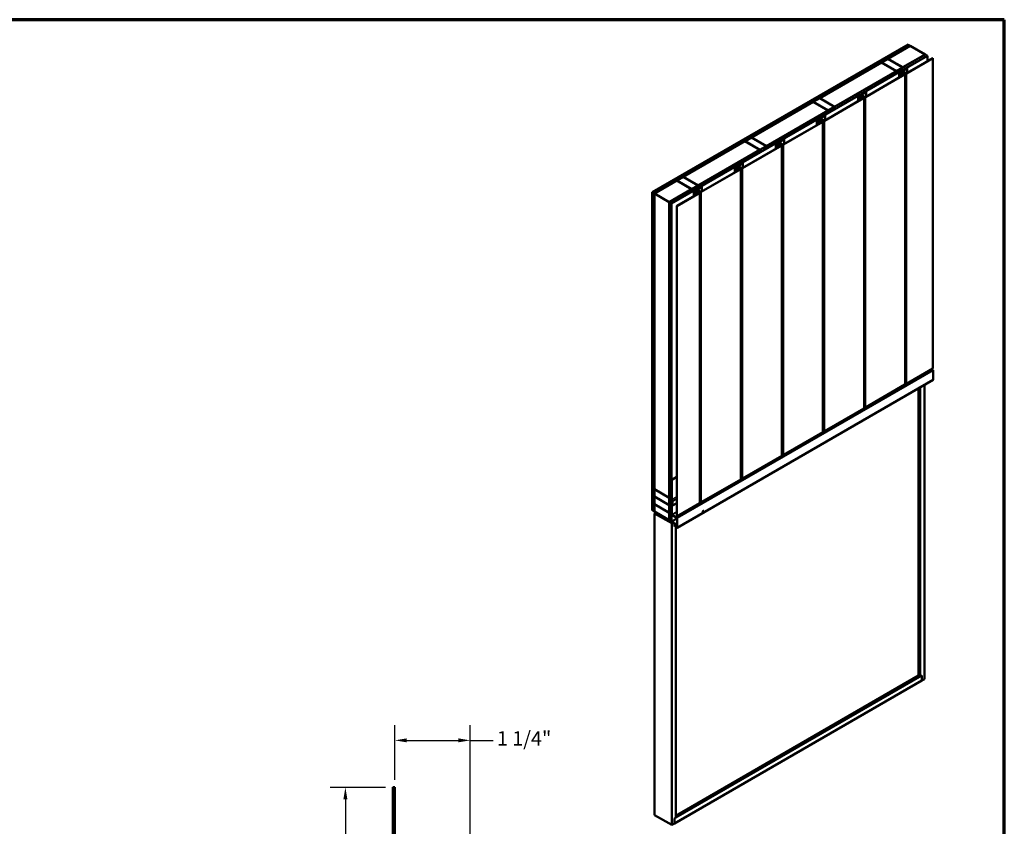
# Model space of a CAD drawing. Units: inches. Extents: x 0.6 to 33.6, y 0.6 to 21.4.
# Drawn here: x 17.1 to 33.4, y 8 to 21.4 of the extents above; entities that cross this region are included whole.
import ezdxf

# ---------------------------------------------------------------- set-up
doc = ezdxf.new("R2010")
doc.units = ezdxf.units.IN
doc.header["$LTSCALE"] = 2
doc.header["$MEASUREMENT"] = 0
for name, color, linetype, lineweight in [('Border (ANSI)', 7, 'Continuous', 70), ('Dimension (ANSI)', 7, 'Continuous', 25), ('Visible (ANSI)', 7, 'Continuous', 50), ('Visible Narrow (ANSI)', 7, 'Continuous', 35)]:
    doc.layers.add(name, color=color, linetype=linetype, lineweight=lineweight)
doc.styles.add('Note Text (ANSI)', font='tahoma.ttf')
doc.dimstyles.new('Architectural (ANSI)', dxfattribs={"dimscale": 2, "dimtxt": 0.12, "dimasz": 0.098425, "dimexe": 0.125, "dimexo": 0.0625, "dimgap": 0.031496, "dimtad": 0, "dimtih": 1, "dimtoh": 1, "dimdec": 4, "dimrnd": 1e-08, "dimzin": 3, "dimdsep": 46, "dimlunit": 4, "dimtxsty": 'Note Text (ANSI)', "dimcen": 0.09, "dimdle": 0.393701, "dimclrd": 256, "dimclre": 256, "dimclrt": 256, "dimadec": 0, "dimazin": 3, "dimtfac": 1, "dimtofl": 0, "dimtmove": 0, "dimatfit": 3, "dimfxl": 1, "dimfrac": 2, "dimtolj": 1, "dimtzin": 12, "dimlwd": -1, "dimlwe": -1, "dimarcsym": 0})

# ---------------------------------------------------------------- blocks, each defined once
blk = doc.blocks.new('Borders ATAS A Border')
at = {"layer": 'Border (ANSI)'}
for p, q in [((16.7, 10.7), (0.3, 10.7)), ((16.7, 0.3), (16.7, 10.7))]:
    blk.add_line(p, q, dxfattribs=at)
blk = doc.blocks.new('*D10')
at = {"layer": 'Defpoints', "color": 0, "transparency": 16777216}
for p in [(22.479, 8.675), (23.266, 8.675), (23.328, 5.642)]:
    blk.add_point(p, dxfattribs=at)
at = {"layer": 'Dimension (ANSI)', "transparency": 16777216}
for p, q in [((23.141, 8.675), (22.229, 8.675)), ((22.479, 8.479), (22.479, 7.347)), ((22.479, 5.839), (22.479, 6.971)), ((23.203, 5.642), (22.229, 5.642))]:
    blk.add_line(p, q, dxfattribs=at)
for points in [[(22.446, 8.479), (22.511, 8.479), (22.479, 8.675)], [(22.446, 5.839), (22.511, 5.839), (22.479, 5.642)]]:
    blk.add_solid(points, dxfattribs=at)
at = {"layer": 'Dimension (ANSI)', "transparency": 16777216, "insert": (22.339, 7.284), "char_height": 0.24, "attachment_point": 1, "style": 'Note Text (ANSI)'}
blk.add_mtext('\\A1;3"', dxfattribs=at)
blk = doc.blocks.new('*D11')
at = {"layer": 'Defpoints', "color": 0, "transparency": 16777216}
for p in [(23.298, 9.454), (23.298, 8.675), (24.548, 5.57)]:
    blk.add_point(p, dxfattribs=at)
at = {"layer": 'Dimension (ANSI)', "transparency": 16777216}
for p, q in [((23.298, 8.8), (23.298, 9.704)), ((24.548, 5.695), (24.548, 9.704)), ((23.495, 9.454), (24.351, 9.454)), ((24.548, 9.454), (24.927, 9.454))]:
    blk.add_line(p, q, dxfattribs=at)
for points in [[(23.495, 9.487), (23.495, 9.421), (23.298, 9.454)], [(24.351, 9.487), (24.351, 9.421), (24.548, 9.454)]]:
    blk.add_solid(points, dxfattribs=at)
at = {"layer": 'Dimension (ANSI)', "transparency": 16777216, "insert": (24.99, 9.606), "char_height": 0.24, "attachment_point": 1, "style": 'Note Text (ANSI)'}
blk.add_mtext('\\A1;1 1/4"', dxfattribs=at)

msp = doc.modelspace()

# ---------------------------------------------------------------- linework, layer by layer
at = {"layer": 'Visible (ANSI)'}
for p, q in [((27.56367, 18.53854), (31.80631, 20.98803)), ((31.84166, 20.96762), (27.59902, 18.51813)), ((31.47184, 20.75329), (31.84237, 20.96721)), ((31.80631, 20.98803), (31.84166, 20.96762)), ((31.84166, 20.9668), (31.84166, 20.96762)), ((32.08986, 20.82433), (31.84237, 20.96721)), ((27.84792, 18.37443), (32.09056, 20.82392)), ((32.12592, 20.80351), (27.88328, 18.35402)), ((32.12663, 20.8031), (27.88398, 18.35361)), ((32.12889, 20.80179), (27.88625, 18.3523)), ((31.36507, 20.69165), (31.47114, 20.75288)), ((31.47114, 20.75288), (31.71862, 20.61)), ((31.47184, 20.75247), (31.47184, 20.75329)), ((31.71933, 20.6104), (31.47184, 20.75329)), ((32.08986, 20.82433), (31.71933, 20.6104)), ((32.21268, 20.76175), (31.77818, 20.51089)), ((31.78044, 20.50958), (32.21494, 20.76044)), ((32.08986, 20.82351), (32.08986, 20.82433)), ((32.09056, 20.82392), (32.12592, 20.80351)), ((32.12592, 20.80269), (32.12592, 20.80351)), ((32.12889, 20.80179), (32.12663, 20.8031)), ((32.12889, 20.71337), (32.12889, 20.80179)), ((32.21494, 20.76044), (32.21268, 20.76175)), ((32.21494, 15.61651), (32.21494, 20.76044)), ((30.34047, 20.10009), (31.36436, 20.69124)), ((31.36436, 20.69124), (31.61185, 20.54835)), ((31.61256, 20.54876), (31.36507, 20.69165)), ((31.36507, 20.69083), (31.36507, 20.69165)), ((31.71862, 20.61), (31.61256, 20.54876)), ((31.78896, 20.59476), (31.65946, 20.51999)), ((31.66172, 20.51869), (31.79123, 20.59346)), ((31.71862, 20.60918), (31.71862, 20.61)), ((31.71933, 20.60959), (31.71933, 20.6104)), ((31.78896, 20.59476), (31.79123, 20.59346)), ((31.79123, 20.59346), (31.79123, 20.51842)), ((31.61185, 20.54835), (30.58796, 19.95721)), ((31.75145, 20.49546), (31.09759, 20.11795)), ((31.09985, 20.11664), (31.75371, 20.49415)), ((31.61185, 20.54753), (31.61185, 20.54835)), ((31.61256, 20.54794), (31.61256, 20.54876)), ((31.656, 20.44035), (31.656, 20.51518)), ((31.71341, 20.54045), (31.67148, 20.51624)), ((31.67148, 20.51624), (31.67374, 20.51493)), ((31.67148, 20.51069), (31.67148, 20.51624)), ((31.67374, 20.51493), (31.71567, 20.53914)), ((31.67374, 20.51159), (31.67374, 20.51493)), ((31.69863, 20.52595), (31.67388, 20.51167)), ((31.67615, 20.51036), (31.70089, 20.52465)), ((31.70542, 20.52465), (31.75145, 20.49807)), ((31.75371, 20.49938), (31.70768, 20.52595)), ((31.7202, 20.53914), (31.77139, 20.50958)), ((31.77366, 20.51089), (31.72246, 20.54045)), ((31.75559, 20.49676), (31.75559, 15.35284)), ((30.2337, 20.03845), (30.33977, 20.09969)), ((30.33977, 20.09969), (30.58725, 19.9568)), ((30.58796, 19.95721), (30.34047, 20.10009)), ((30.34047, 20.09928), (30.34047, 20.10009)), ((31.07086, 20.10252), (30.417, 19.72501)), ((30.41926, 19.72371), (31.07312, 20.10121)), ((30.97541, 20.04741), (30.97541, 20.12224)), ((31.10837, 20.20183), (30.97887, 20.12705)), ((30.98113, 20.12575), (31.11064, 20.20052)), ((31.03282, 20.14751), (30.99089, 20.1233)), ((30.99089, 20.1233), (30.99315, 20.12199)), ((30.99089, 20.11775), (30.99089, 20.1233)), ((30.99315, 20.12199), (31.03508, 20.1462)), ((30.99315, 20.11865), (30.99315, 20.12199)), ((31.01804, 20.13301), (30.99329, 20.11873)), ((30.99555, 20.11742), (31.0203, 20.13171)), ((31.02483, 20.13171), (31.07086, 20.10513)), ((31.07312, 20.10644), (31.02709, 20.13301)), ((31.03961, 20.1462), (31.0908, 20.11664)), ((31.09306, 20.11795), (31.04187, 20.14751)), ((31.075, 20.10383), (31.075, 14.9599)), ((31.10837, 20.20183), (31.11064, 20.20052)), ((31.11064, 20.20052), (31.11064, 20.12548)), ((29.2091, 19.4469), (30.23299, 20.03804)), ((30.23299, 20.03804), (30.48048, 19.89515)), ((30.48119, 19.89556), (30.2337, 20.03845)), ((30.2337, 20.03763), (30.2337, 20.03845)), ((30.58725, 19.9568), (30.48119, 19.89556)), ((30.58725, 19.95598), (30.58725, 19.9568)), ((30.58796, 19.95639), (30.58796, 19.95721)), ((30.48048, 19.89515), (29.45659, 19.30401)), ((30.42778, 19.80889), (30.29828, 19.73412)), ((30.30054, 19.73281), (30.43005, 19.80758)), ((30.35223, 19.75457), (30.3103, 19.73036)), ((30.31256, 19.72905), (30.35449, 19.75326)), ((30.35902, 19.75326), (30.41021, 19.72371)), ((30.41247, 19.72501), (30.36128, 19.75457)), ((30.42778, 19.80889), (30.43005, 19.80758)), ((30.43005, 19.80758), (30.43005, 19.73254)), ((30.48048, 19.89434), (30.48048, 19.89515)), ((30.48119, 19.89474), (30.48119, 19.89556)), ((30.39027, 19.70958), (29.73641, 19.33207)), ((29.73867, 19.33077), (30.39253, 19.70827)), ((30.29482, 19.65447), (30.29482, 19.7293)), ((30.3103, 19.73036), (30.31256, 19.72905)), ((30.3103, 19.72481), (30.3103, 19.73036)), ((30.31256, 19.72571), (30.31256, 19.72905)), ((30.33745, 19.74008), (30.3127, 19.72579)), ((30.31496, 19.72448), (30.33971, 19.73877)), ((30.34424, 19.73877), (30.39027, 19.71219)), ((30.39253, 19.7135), (30.3465, 19.74008)), ((30.39441, 19.71089), (30.39441, 14.56696)), ((29.10233, 19.38525), (29.2084, 19.44649)), ((29.2084, 19.44649), (29.45588, 19.3036)), ((29.45659, 19.30401), (29.2091, 19.4469)), ((29.2091, 19.44608), (29.2091, 19.4469)), ((28.07773, 18.7937), (29.10162, 19.38484)), ((29.70968, 19.31664), (29.05582, 18.93913)), ((29.05808, 18.93783), (29.71194, 19.31533)), ((29.10162, 19.38484), (29.34911, 19.24196)), ((29.34982, 19.24236), (29.10233, 19.38525)), ((29.10233, 19.38443), (29.10233, 19.38525)), ((29.45588, 19.3036), (29.34982, 19.24236)), ((29.45588, 19.30278), (29.45588, 19.3036)), ((29.45659, 19.30319), (29.45659, 19.30401)), ((29.61423, 19.26153), (29.61423, 19.33636)), ((29.74719, 19.41595), (29.61769, 19.34118)), ((29.61995, 19.33987), (29.74946, 19.41464)), ((29.67164, 19.36163), (29.62971, 19.33742)), ((29.62971, 19.33742), (29.63197, 19.33611)), ((29.62971, 19.33187), (29.62971, 19.33742)), ((29.63197, 19.33611), (29.6739, 19.36032)), ((29.63197, 19.33277), (29.63197, 19.33611)), ((29.65686, 19.34714), (29.63211, 19.33285)), ((29.63437, 19.33154), (29.65912, 19.34583)), ((29.66365, 19.34583), (29.70968, 19.31925)), ((29.71194, 19.32056), (29.66591, 19.34714)), ((29.67843, 19.36032), (29.72962, 19.33077)), ((29.73188, 19.33207), (29.68069, 19.36163)), ((29.71382, 19.31795), (29.71382, 14.17402)), ((29.74719, 19.41595), (29.74946, 19.41464)), ((29.74946, 19.41464), (29.74946, 19.3396)), ((29.34911, 19.24196), (28.32522, 18.65081)), ((29.34911, 19.24114), (29.34911, 19.24196)), ((29.34982, 19.24155), (29.34982, 19.24236)), ((28.93364, 18.86859), (28.93364, 18.94342)), ((29.0666, 19.02301), (28.9371, 18.94824)), ((28.93936, 18.94693), (29.06887, 19.0217)), ((28.99105, 18.96869), (28.94912, 18.94448)), ((28.94912, 18.94448), (28.95138, 18.94318)), ((28.94912, 18.93893), (28.94912, 18.94448)), ((28.95138, 18.94318), (28.99331, 18.96738)), ((28.95138, 18.93983), (28.95138, 18.94318)), ((28.97627, 18.9542), (28.95152, 18.93991)), ((28.95378, 18.9386), (28.97853, 18.95289)), ((28.98306, 18.95289), (29.02909, 18.92631)), ((29.03135, 18.92762), (28.98532, 18.9542)), ((28.99784, 18.96738), (29.04903, 18.93783)), ((29.05129, 18.93913), (29.0001, 18.96869)), ((29.0666, 19.02301), (29.06887, 19.0217)), ((29.06887, 19.0217), (29.06887, 18.94667)), ((27.97096, 18.73205), (28.07702, 18.79329)), ((28.07702, 18.79329), (28.32451, 18.6504)), ((28.32522, 18.65081), (28.07773, 18.7937)), ((28.07773, 18.79288), (28.07773, 18.7937)), ((29.02909, 18.9237), (28.37523, 18.54619)), ((28.37749, 18.54489), (29.03135, 18.9224)), ((29.03323, 18.92501), (29.03323, 13.78108)), ((27.59973, 18.51772), (27.97025, 18.73165)), ((27.97025, 18.73165), (28.21774, 18.58876)), ((28.21845, 18.58917), (27.97096, 18.73205)), ((27.97096, 18.73124), (27.97096, 18.73205)), ((28.32451, 18.6504), (28.21845, 18.58917)), ((28.38601, 18.63007), (28.25651, 18.5553)), ((28.25877, 18.55399), (28.38828, 18.62876)), ((28.32451, 18.64959), (28.32451, 18.6504)), ((28.32522, 18.65), (28.32522, 18.65081)), ((28.38601, 18.63007), (28.38828, 18.62876)), ((28.38828, 18.62876), (28.38828, 18.55373)), ((27.59902, 18.51813), (27.56367, 18.53854)), ((27.56367, 13.26888), (27.56367, 18.53854)), ((27.59902, 13.24846), (27.59902, 18.51813)), ((27.59973, 18.51772), (27.84721, 18.37484)), ((27.59973, 13.61874), (27.59973, 18.51772)), ((28.21774, 18.58876), (27.84721, 18.37484)), ((28.3485, 18.53076), (27.97004, 18.31226)), ((27.9723, 18.31095), (28.35076, 18.52946)), ((28.21774, 18.58794), (28.21774, 18.58876)), ((28.21845, 18.58835), (28.21845, 18.58917)), ((28.25305, 18.47565), (28.25305, 18.55048)), ((28.31046, 18.57575), (28.26853, 18.55154)), ((28.26853, 18.55154), (28.27079, 18.55024)), ((28.26853, 18.54599), (28.26853, 18.55154)), ((28.27079, 18.55024), (28.31272, 18.57445)), ((28.27079, 18.54689), (28.27079, 18.55024)), ((28.29568, 18.56126), (28.27093, 18.54697)), ((28.27319, 18.54566), (28.29794, 18.55995)), ((28.30247, 18.55995), (28.3485, 18.53338)), ((28.35076, 18.53468), (28.30473, 18.56126)), ((28.31725, 18.57445), (28.36844, 18.54489)), ((28.3707, 18.54619), (28.31951, 18.57575)), ((28.35264, 18.53207), (28.35264, 13.38814)), ((27.84721, 18.37484), (27.84721, 13.47586)), ((27.84792, 13.10476), (27.84792, 18.37443)), ((27.88328, 18.35402), (27.84792, 18.37443)), ((27.88328, 13.08435), (27.88328, 18.35402)), ((27.88398, 18.35361), (27.88398, 13.08492)), ((27.88625, 18.3523), (27.88398, 18.35361)), ((27.88625, 13.08361), (27.88625, 18.3523)), ((27.97004, 13.16833), (27.97004, 18.31226)), ((27.97004, 18.31226), (27.9723, 18.31095)), ((27.9723, 18.31095), (27.9723, 13.16702)), ((32.21494, 15.61651), (31.78044, 15.36565)), ((32.19513, 15.60508), (32.21588, 15.59226)), ((32.22025, 15.58452), (32.22025, 15.43137)), ((27.9764, 12.97922), (32.21904, 15.42871)), ((31.75371, 15.35022), (31.09985, 14.97272)), ((31.77139, 15.36565), (31.75559, 15.37478)), ((32.07585, 10.47074), (32.07585, 15.34604)), ((31.97863, 10.52688), (31.97863, 15.28991)), ((32.00514, 10.51157), (32.00514, 15.30522)), ((31.07312, 14.95728), (30.41926, 14.57978)), ((31.0908, 14.97272), (31.075, 14.98184)), ((30.39253, 14.56434), (29.73867, 14.18684)), ((30.41021, 14.57978), (30.39441, 14.5889)), ((29.71194, 14.17141), (29.05808, 13.7939)), ((29.72962, 14.18684), (29.71382, 14.19596)), ((27.97004, 13.82116), (27.88695, 13.77319)), ((27.88695, 13.77319), (27.88695, 13.44814)), ((27.88978, 13.77156), (27.88695, 13.77319)), ((27.97004, 13.8179), (27.88978, 13.77156)), ((27.88978, 13.4465), (27.88978, 13.77156)), ((29.03135, 13.77847), (28.37749, 13.40096)), ((29.04903, 13.7939), (29.03323, 13.80302)), ((27.84721, 13.47586), (27.59973, 13.61874)), ((27.59973, 13.61793), (27.60043, 13.61834)), ((27.59973, 13.61793), (27.84721, 13.47504)), ((27.59973, 13.49545), (27.59973, 13.61793)), ((27.84721, 13.35257), (27.59973, 13.49545)), ((27.59973, 13.49382), (27.60114, 13.49464)), ((27.84721, 13.35093), (27.59973, 13.49382)), ((27.59973, 13.49382), (27.59973, 13.37135)), ((27.84721, 13.47586), (27.84792, 13.47627)), ((27.84721, 13.47504), (27.84792, 13.47545)), ((27.84721, 13.47504), (27.84721, 13.35257)), ((27.88879, 13.44198), (27.88695, 13.44092)), ((27.88695, 13.44092), (27.88922, 13.43962)), ((27.88695, 13.44092), (27.88695, 13.1985)), ((27.88798, 13.4438), (27.89875, 13.41982)), ((27.88922, 13.43962), (27.88972, 13.43991)), ((27.88922, 13.19719), (27.88922, 13.43962)), ((27.90106, 13.42036), (27.89029, 13.44434)), ((27.89926, 13.41766), (27.89926, 13.34776)), ((27.90209, 13.34612), (27.90209, 13.41602)), ((27.97004, 13.38536), (27.90209, 13.34612)), ((28.35076, 13.38553), (27.9723, 13.16702)), ((28.36844, 13.40096), (28.35264, 13.41008)), ((27.56367, 13.26888), (27.59902, 13.24846)), ((27.59902, 13.24846), (27.59973, 13.24887)), ((27.59973, 13.37135), (27.84721, 13.22846)), ((27.59973, 13.36971), (27.60114, 13.37053)), ((27.84721, 13.22683), (27.59973, 13.36971)), ((27.59973, 13.36971), (27.59973, 13.24724)), ((27.59973, 13.24724), (27.84721, 13.10435)), ((27.60227, 13.24495), (27.60298, 13.24536)), ((27.88172, 13.08361), (27.60227, 13.24495)), ((27.60227, 13.24234), (27.60227, 13.24495)), ((27.60227, 13.24234), (27.88172, 13.081)), ((27.60411, 13.2158), (27.62617, 13.22854)), ((27.84721, 13.35257), (27.84792, 13.35297)), ((27.84721, 13.35093), (27.84792, 13.35134)), ((27.84721, 13.22846), (27.84721, 13.35093)), ((27.84721, 13.22846), (27.84792, 13.22887)), ((27.84721, 13.22683), (27.84792, 13.22723)), ((27.84721, 13.10435), (27.84721, 13.22683)), ((27.90209, 13.34612), (27.89926, 13.34776)), ((28.40566, 13.23776), (28.40637, 13.23735)), ((28.41816, 13.25941), (28.41887, 13.259)), ((27.60411, 13.2158), (27.60411, 8.21476)), ((27.88695, 13.0525), (27.60411, 13.2158)), ((27.6767, 13.19937), (27.675, 13.19838)), ((27.67624, 13.19121), (27.70734, 13.16019)), ((27.70811, 13.1622), (27.67702, 13.19322)), ((27.97011, 13.02915), (27.6774, 13.19815)), ((27.6774, 13.19553), (27.97011, 13.02654)), ((27.72298, 13.16922), (27.70734, 13.16019)), ((27.70734, 13.16019), (27.70811, 13.1622)), ((27.72163, 13.17), (27.70811, 13.1622)), ((27.84078, 13.09475), (27.84637, 13.09798)), ((27.84721, 13.10435), (27.84792, 13.10476)), ((27.84792, 13.10476), (27.88328, 13.08435)), ((27.86924, 13.08359), (27.87027, 13.08418)), ((27.86924, 13.06573), (27.87128, 13.0669)), ((27.8694, 13.08153), (27.87299, 13.07666)), ((27.87299, 13.06651), (27.8694, 13.06579)), ((27.88416, 13.07534), (27.87002, 13.08351)), ((27.87002, 13.0631), (27.88416, 13.05493)), ((27.8724, 13.06737), (27.8752, 13.06898)), ((27.88328, 13.08435), (27.88398, 13.08475)), ((27.97534, 13.13289), (27.88492, 13.08068)), ((27.88573, 13.05478), (27.90346, 13.06502)), ((27.90605, 13.06353), (27.88695, 13.0525)), ((27.89132, 13.19075), (27.97316, 13.1402)), ((27.97324, 13.14277), (27.8914, 13.19332)), ((27.9723, 13.16702), (27.97004, 13.16833)), ((27.97534, 13.13633), (27.97534, 12.98318)), ((27.97761, 12.98188), (27.97761, 13.13503)), ((27.88695, 13.0525), (27.88695, 8.05146)), ((27.93115, 12.99637), (27.93115, 13.04903)), ((27.9694, 13.01927), (27.93115, 12.99719)), ((27.95766, 13.01168), (27.93115, 12.99637)), ((27.95696, 13.01209), (27.95766, 13.01168)), ((27.95766, 13.01168), (27.95766, 8.17394)), ((27.97214, 13.02391), (27.9694, 13.02233)), ((27.9694, 13.02233), (27.9694, 12.98661)), ((27.97167, 13.02103), (27.9694, 13.02233)), ((27.97237, 13.02144), (27.97167, 13.02103)), ((27.97167, 12.98531), (27.97167, 13.02103)), ((27.97237, 13.02262), (27.97237, 12.98571)), ((27.97464, 12.98441), (27.97237, 12.98571)), ((27.97464, 12.98441), (27.97464, 13.02131)), ((27.97534, 12.98482), (27.97464, 12.98441)), ((27.93115, 8.07779), (32.03166, 10.44523)), ((27.95766, 8.17475), (32.03166, 10.52688)), ((27.95766, 8.20537), (31.97863, 10.52688)), ((31.97863, 10.52688), (32.00514, 10.51157)), ((32.00514, 10.51157), (32.03166, 10.52688)), ((32.03166, 10.44523), (32.03166, 10.52688)), ((32.03166, 10.52688), (32.03166, 10.44523)), ((32.03166, 10.44523), (32.07585, 10.47074)), ((27.60411, 8.21476), (27.88695, 8.05146)), ((27.93115, 8.15863), (27.95766, 8.17394)), ((27.88695, 8.05146), (27.93115, 8.07698)), ((27.93115, 8.07698), (27.93115, 8.15863))]:
    msp.add_line(p, q, dxfattribs=at)
at = {"layer": 'Visible (ANSI)', "color": 1, "true_color": 0xff0000}
for p, q in [((23.26603, 8.67539), (23.29803, 8.67539)), ((23.26603, 8.67539), (23.26603, 5.7063)), ((23.29803, 5.7063), (23.29803, 8.67539))]:
    msp.add_line(p, q, dxfattribs=at)
at = {"layer": 'Visible (ANSI)'}
for centre, major_axis, start_param, end_param in [((31.6678, 20.51518), (-0.0118, 0), 5.49778714, 7.06858347), ((31.6678, 20.51518), (-0.0086, 0), 5.49778714, 7.06858347), ((31.6678, 20.51518), (0.0118, 0), 3.92699082, 5.49778714), ((31.6678, 20.51518), (-0.0086, 0), 0.78539816, 2.35619449), ((31.70316, 20.52334), (-0.0064, 0), 3.92699082, 5.49778714), ((31.70316, 20.52334), (0.0032, 0), 0.78539816, 2.35619449), ((31.71794, 20.53783), (-0.0064, 0), 3.92699082, 5.49778714), ((31.71794, 20.53783), (0.0032, 0), 0.78539816, 2.35619449), ((31.74919, 20.49676), (0.0032, 0), 5.49778714, 7.06858347), ((31.74919, 20.49676), (0.0064, 0), 5.49778714, 7.06858347), ((31.77592, 20.5122), (0.0064, 0), 3.92699082, 5.49778714), ((31.77592, 20.5122), (-0.0032, 0), 0.78539816, 2.35619449), ((30.98721, 20.12224), (-0.0118, 0), 5.49778714, 7.06858347), ((30.98721, 20.12224), (-0.0086, 0), 5.49778714, 7.06858347), ((30.98721, 20.12224), (0.0118, 0), 3.92699082, 5.49778714), ((30.98721, 20.12224), (-0.0086, 0), 0.78539816, 2.35619449), ((31.02257, 20.1304), (-0.0064, 0), 3.92699082, 5.49778714), ((31.02257, 20.1304), (0.0032, 0), 0.78539816, 2.35619449), ((31.03734, 20.14489), (-0.0064, 0), 3.92699082, 5.49778714), ((31.03734, 20.14489), (0.0032, 0), 0.78539816, 2.35619449), ((31.0686, 20.10383), (0.0032, 0), 5.49778714, 7.06858347), ((31.0686, 20.10383), (0.0064, 0), 5.49778714, 7.06858347), ((31.09533, 20.11926), (0.0064, 0), 3.92699082, 5.49778714), ((31.09533, 20.11926), (-0.0032, 0), 0.78539816, 2.35619449), ((30.35675, 19.75196), (-0.0064, 0), 3.92699082, 5.49778714), ((30.35675, 19.75196), (0.0032, 0), 0.78539816, 2.35619449), ((30.30662, 19.7293), (-0.0118, 0), 5.49778714, 7.06858347), ((30.30662, 19.7293), (-0.0086, 0), 5.49778714, 7.06858347), ((30.30662, 19.7293), (0.0118, 0), 3.92699082, 5.49778714), ((30.30662, 19.7293), (-0.0086, 0), 0.78539816, 2.35619449), ((30.34198, 19.73746), (-0.0064, 0), 3.92699082, 5.49778714), ((30.34198, 19.73746), (0.0032, 0), 0.78539816, 2.35619449), ((30.38801, 19.71089), (0.0032, 0), 5.49778714, 7.06858347), ((30.38801, 19.71089), (0.0064, 0), 5.49778714, 7.06858347), ((30.41474, 19.72632), (0.0064, 0), 3.92699082, 5.49778714), ((30.41474, 19.72632), (-0.0032, 0), 0.78539816, 2.35619449), ((29.62603, 19.33636), (-0.0118, 0), 5.49778714, 7.06858347), ((29.62603, 19.33636), (-0.0086, 0), 5.49778714, 7.06858347), ((29.62603, 19.33636), (0.0118, 0), 3.92699082, 5.49778714), ((29.62603, 19.33636), (-0.0086, 0), 0.78539816, 2.35619449), ((29.66139, 19.34452), (-0.0064, 0), 3.92699082, 5.49778714), ((29.66139, 19.34452), (0.0032, 0), 0.78539816, 2.35619449), ((29.67616, 19.35902), (-0.0064, 0), 3.92699082, 5.49778714), ((29.67616, 19.35902), (0.0032, 0), 0.78539816, 2.35619449), ((29.70742, 19.31795), (0.0032, 0), 5.49778714, 7.06858347), ((29.70742, 19.31795), (0.0064, 0), 5.49778714, 7.06858347), ((29.73415, 19.33338), (0.0064, 0), 3.92699082, 5.49778714), ((29.73415, 19.33338), (-0.0032, 0), 0.78539816, 2.35619449), ((28.94544, 18.94342), (-0.0118, 0), 5.49778714, 7.06858347), ((28.94544, 18.94342), (-0.0086, 0), 5.49778714, 7.06858347), ((28.94544, 18.94342), (0.0118, 0), 3.92699082, 5.49778714), ((28.94544, 18.94342), (-0.0086, 0), 0.78539816, 2.35619449), ((28.9808, 18.95159), (-0.0064, 0), 3.92699082, 5.49778714), ((28.9808, 18.95159), (0.0032, 0), 0.78539816, 2.35619449), ((28.99557, 18.96608), (-0.0064, 0), 3.92699082, 5.49778714), ((28.99557, 18.96608), (0.0032, 0), 0.78539816, 2.35619449), ((29.05356, 18.94044), (0.0064, 0), 3.92699082, 5.49778714), ((29.05356, 18.94044), (-0.0032, 0), 0.78539816, 2.35619449), ((29.02683, 18.92501), (0.0032, 0), 5.49778714, 7.06858347), ((29.02683, 18.92501), (0.0064, 0), 5.49778714, 7.06858347), ((28.26485, 18.55048), (-0.0118, 0), 5.49778714, 7.06858347), ((28.26485, 18.55048), (-0.0086, 0), 5.49778714, 7.06858347), ((28.26485, 18.55048), (0.0118, 0), 3.92699082, 5.49778714), ((28.26485, 18.55048), (-0.0086, 0), 0.78539816, 2.35619449), ((28.30021, 18.55865), (-0.0064, 0), 3.92699082, 5.49778714), ((28.30021, 18.55865), (0.0032, 0), 0.78539816, 2.35619449), ((28.31498, 18.57314), (-0.0064, 0), 3.92699082, 5.49778714), ((28.31498, 18.57314), (0.0032, 0), 0.78539816, 2.35619449), ((28.34624, 18.53207), (0.0032, 0), 5.49778714, 7.06858347), ((28.34624, 18.53207), (0.0064, 0), 5.49778714, 7.06858347), ((28.37297, 18.5475), (0.0064, 0), 3.92699082, 5.49778714), ((28.37297, 18.5475), (-0.0032, 0), 0.78539816, 2.35619449), ((32.21572, 15.58713), (0.0032, -0.00554), 0.78539816, 2.32128791), ((31.74919, 15.35284), (0.0064, 0), 5.49778714, 6.28318531), ((31.77592, 15.36827), (-0.0064, 0), 0.78539816, 2.35619449), ((32.21614, 15.43373), (0.0029, -0.00502), 0, 0.78539816), ((31.0686, 14.9599), (0.0064, 0), 5.49778714, 6.28318531), ((31.09533, 14.97533), (-0.0064, 0), 0.78539816, 2.35619449), ((30.38801, 14.56696), (0.0064, 0), 5.49778714, 6.28318531), ((30.41474, 14.58239), (-0.0064, 0), 0.78539816, 2.35619449), ((29.70742, 14.17402), (0.0064, 0), 5.49778714, 6.28318531), ((29.73415, 14.18945), (-0.0064, 0), 0.78539816, 2.35619449), ((29.02683, 13.78108), (0.0064, 0), 5.49778714, 6.28318531), ((29.05356, 13.79651), (-0.0064, 0), 0.78539816, 2.35619449), ((27.89261, 13.44487), (0.004, -0.00693), 3.92699082, 4.53785606), ((27.89261, 13.44487), (-0.002, 0.00346), 0.78539816, 1.3962634), ((27.89643, 13.41929), (0.002, -0.00346), 0.78539816, 1.3962634), ((27.89643, 13.41929), (-0.004, 0.00693), 3.92699082, 4.53785606), ((28.34624, 13.38814), (0.0064, 0), 5.49778714, 6.28318531), ((28.37297, 13.40357), (-0.0064, 0), 0.78539816, 2.35619449), ((28.41191, 13.24859), (0.00625, 0.01083), 0, 3.14159265), ((27.6774, 13.19423), (-0.0024, 0.00416), 5.49778714, 8.29031395), ((27.6774, 13.19423), (-0.0008, 0.00139), 5.49778714, 8.29031395), ((27.87002, 13.08223), (-0.00078, 0.00135), 5.49778714, 8.04513476), ((27.87002, 13.06437), (-0.00078, 0.00135), 6.09203218, 8.6393798), ((27.87002, 13.0733), (0.00375, -0.0065), 6.09203218, 8.04513476), ((27.88172, 13.08622), (0.0016, -0.00277), 5.49778714, 7.06858347), ((27.88172, 13.08622), (0.0032, -0.00554), 5.49778714, 7.06858347), ((27.88416, 13.07279), (-0.00156, 0.00271), 3.58715391, 5.49778714), ((27.88416, 13.05748), (0.00156, -0.00271), 5.49778714, 7.40842038), ((27.90291, 13.05431), (-0.0125, 0.02165), 0.44556125, 1.12523507), ((27.89148, 13.19588), (0.0032, -0.00554), 3.92699082, 5.46288056), ((27.89148, 13.19588), (-0.0016, 0.00277), 0.78539816, 2.32128791), ((27.97308, 13.13764), (0.0016, -0.00277), 0.78539816, 2.32128791), ((27.97308, 13.13764), (-0.0032, 0.00554), 3.92699082, 5.46288056), ((27.9735, 12.98424), (0.0029, -0.00502), 3.92699082, 7.06858347), ((27.97011, 13.02393), (-0.0032, 0.00554), 3.92699082, 5.49778714), ((27.97011, 13.02393), (0.0016, -0.00277), 0.78539816, 2.35619449), ((27.9735, 12.98424), (0.0013, -0.00225), 3.92699082, 7.06858347)]:
    msp.add_ellipse(centre, major_axis=major_axis, ratio=0.57735027, start_param=start_param, end_param=end_param, dxfattribs=at)
for centre, major_axis, ratio in [((28.41262, 13.24818), (0.00625, 0.01083), 0.57735027), ((27.85659, 13.08106), (-0.01692, 0.01273), 0.40254267)]:
    msp.add_ellipse(centre, major_axis=major_axis, ratio=ratio, dxfattribs=at)
at = {"layer": 'Visible Narrow (ANSI)'}
for p, q in [((31.66172, 20.51869), (31.65946, 20.51999)), ((31.66172, 20.51167), (31.65946, 20.51036)), ((31.66172, 20.51167), (31.66172, 20.51869)), ((31.67388, 20.51167), (31.67615, 20.51036)), ((31.67615, 20.51036), (31.67615, 20.45198)), ((31.69863, 20.52595), (31.70089, 20.52465)), ((31.70089, 20.52465), (31.70089, 20.46627)), ((31.70768, 20.52595), (31.70542, 20.52465)), ((31.70542, 20.52465), (31.70542, 20.46888)), ((31.71567, 20.53914), (31.71341, 20.54045)), ((31.71567, 20.52134), (31.71567, 20.53914)), ((31.7202, 20.53914), (31.72246, 20.54045)), ((31.7202, 20.51873), (31.7202, 20.53914)), ((31.75371, 20.49938), (31.75145, 20.49807)), ((31.75145, 20.49807), (31.75145, 20.49546)), ((31.75371, 20.49415), (31.75145, 20.49546)), ((31.75371, 15.35022), (31.75371, 20.49415)), ((31.77139, 20.50958), (31.77366, 20.51089)), ((31.77139, 15.36565), (31.77139, 20.50958)), ((31.78044, 20.50958), (31.77818, 20.51089)), ((31.78044, 15.36565), (31.78044, 20.50958)), ((30.98113, 20.12575), (30.97887, 20.12705)), ((30.98113, 20.11873), (30.97887, 20.11742)), ((30.98113, 20.11873), (30.98113, 20.12575)), ((30.99329, 20.11873), (30.99555, 20.11742)), ((30.99555, 20.11742), (30.99555, 20.05904)), ((31.01804, 20.13301), (31.0203, 20.13171)), ((31.0203, 20.13171), (31.0203, 20.07333)), ((31.02709, 20.13301), (31.02483, 20.13171)), ((31.02483, 20.13171), (31.02483, 20.07594)), ((31.03508, 20.1462), (31.03282, 20.14751)), ((31.03508, 20.1284), (31.03508, 20.1462)), ((31.03961, 20.1462), (31.04187, 20.14751)), ((31.03961, 20.12579), (31.03961, 20.1462)), ((31.07312, 20.10644), (31.07086, 20.10513)), ((31.07086, 20.10513), (31.07086, 20.10252)), ((31.07312, 20.10121), (31.07086, 20.10252)), ((31.07312, 14.95728), (31.07312, 20.10121)), ((31.0908, 20.11664), (31.09306, 20.11795)), ((31.0908, 14.97272), (31.0908, 20.11664)), ((31.09985, 20.11664), (31.09759, 20.11795)), ((31.09985, 14.97272), (31.09985, 20.11664)), ((30.35449, 19.75326), (30.35223, 19.75457)), ((30.35449, 19.73546), (30.35449, 19.75326)), ((30.35902, 19.75326), (30.36128, 19.75457)), ((30.35902, 19.73285), (30.35902, 19.75326)), ((30.30054, 19.73281), (30.29828, 19.73412)), ((30.30054, 19.72579), (30.29828, 19.72448)), ((30.30054, 19.72579), (30.30054, 19.73281)), ((30.3127, 19.72579), (30.31496, 19.72448)), ((30.31496, 19.72448), (30.31496, 19.6661)), ((30.33745, 19.74008), (30.33971, 19.73877)), ((30.33971, 19.73877), (30.33971, 19.68039)), ((30.3465, 19.74008), (30.34424, 19.73877)), ((30.34424, 19.73877), (30.34424, 19.683)), ((30.39253, 19.7135), (30.39027, 19.71219)), ((30.39027, 19.71219), (30.39027, 19.70958)), ((30.39253, 19.70827), (30.39027, 19.70958)), ((30.39253, 14.56434), (30.39253, 19.70827)), ((30.41021, 19.72371), (30.41247, 19.72501)), ((30.41021, 14.57978), (30.41021, 19.72371)), ((30.41926, 19.72371), (30.417, 19.72501)), ((30.41926, 14.57978), (30.41926, 19.72371)), ((29.61995, 19.33987), (29.61769, 19.34118)), ((29.61995, 19.33285), (29.61769, 19.33154)), ((29.61995, 19.33285), (29.61995, 19.33987)), ((29.63211, 19.33285), (29.63437, 19.33154)), ((29.63437, 19.33154), (29.63437, 19.27316)), ((29.65686, 19.34714), (29.65912, 19.34583)), ((29.65912, 19.34583), (29.65912, 19.28745)), ((29.66591, 19.34714), (29.66365, 19.34583)), ((29.66365, 19.34583), (29.66365, 19.29006)), ((29.6739, 19.36032), (29.67164, 19.36163)), ((29.6739, 19.34252), (29.6739, 19.36032)), ((29.67843, 19.36032), (29.68069, 19.36163)), ((29.67843, 19.33991), (29.67843, 19.36032)), ((29.71194, 19.32056), (29.70968, 19.31925)), ((29.70968, 19.31925), (29.70968, 19.31664)), ((29.71194, 19.31533), (29.70968, 19.31664)), ((29.71194, 14.17141), (29.71194, 19.31533)), ((29.72962, 19.33077), (29.73188, 19.33207)), ((29.72962, 14.18684), (29.72962, 19.33077)), ((29.73867, 19.33077), (29.73641, 19.33207)), ((29.73867, 14.18684), (29.73867, 19.33077)), ((28.93936, 18.94693), (28.9371, 18.94824)), ((28.93936, 18.93991), (28.9371, 18.9386)), ((28.93936, 18.93991), (28.93936, 18.94693)), ((28.95152, 18.93991), (28.95378, 18.9386)), ((28.95378, 18.9386), (28.95378, 18.88022)), ((28.97627, 18.9542), (28.97853, 18.95289)), ((28.97853, 18.95289), (28.97853, 18.89451)), ((28.98532, 18.9542), (28.98306, 18.95289)), ((28.98306, 18.95289), (28.98306, 18.89712)), ((28.99331, 18.96738), (28.99105, 18.96869)), ((28.99331, 18.94958), (28.99331, 18.96738)), ((28.99784, 18.96738), (29.0001, 18.96869)), ((28.99784, 18.94697), (28.99784, 18.96738)), ((29.04903, 18.93783), (29.05129, 18.93913)), ((29.04903, 13.7939), (29.04903, 18.93783)), ((29.05808, 18.93783), (29.05582, 18.93913)), ((29.05808, 13.7939), (29.05808, 18.93783)), ((29.03135, 18.92762), (29.02909, 18.92631)), ((29.02909, 18.92631), (29.02909, 18.9237)), ((29.03135, 18.9224), (29.02909, 18.9237)), ((29.03135, 13.77847), (29.03135, 18.9224)), ((28.25877, 18.55399), (28.25651, 18.5553)), ((28.25877, 18.54697), (28.25651, 18.54566)), ((28.25877, 18.54697), (28.25877, 18.55399)), ((28.27093, 18.54697), (28.27319, 18.54566)), ((28.27319, 18.54566), (28.27319, 18.48728)), ((28.29568, 18.56126), (28.29794, 18.55995)), ((28.29794, 18.55995), (28.29794, 18.50157)), ((28.30473, 18.56126), (28.30247, 18.55995)), ((28.30247, 18.55995), (28.30247, 18.50419)), ((28.31272, 18.57445), (28.31046, 18.57575)), ((28.31272, 18.55665), (28.31272, 18.57445)), ((28.31725, 18.57445), (28.31951, 18.57575)), ((28.31725, 18.55403), (28.31725, 18.57445)), ((28.35076, 18.53468), (28.3485, 18.53338)), ((28.3485, 18.53338), (28.3485, 18.53076)), ((28.35076, 18.52946), (28.3485, 18.53076)), ((28.35076, 13.38553), (28.35076, 18.52946)), ((28.36844, 18.54489), (28.3707, 18.54619)), ((28.36844, 13.40096), (28.36844, 18.54489)), ((28.37749, 18.54489), (28.37523, 18.54619)), ((28.37749, 13.40096), (28.37749, 18.54489)), ((32.21588, 15.59226), (27.97324, 13.14277)), ((32.22025, 15.58452), (27.97761, 13.13503)), ((32.22025, 15.43137), (27.97761, 12.98188)), ((27.88695, 13.44814), (27.88978, 13.4465)), ((27.88798, 13.4438), (27.89029, 13.44434)), ((27.88978, 13.4465), (27.97004, 13.49284)), ((27.89029, 13.44434), (27.97004, 13.49038)), ((27.89875, 13.41982), (27.90106, 13.42036)), ((27.89926, 13.41766), (27.90209, 13.41602)), ((27.90106, 13.42036), (27.97004, 13.46018)), ((27.90209, 13.41602), (27.97004, 13.45525)), ((27.97004, 13.24385), (27.88922, 13.19719)), ((27.97004, 13.23872), (27.8914, 13.19332)), ((27.67702, 13.19322), (27.67624, 13.19121)), ((27.67921, 13.19449), (27.67702, 13.19322)), ((27.6774, 13.19815), (27.67811, 13.19855)), ((27.6774, 13.19553), (27.6774, 13.19815)), ((27.8694, 13.06579), (27.87139, 13.06693)), ((27.87002, 13.08351), (27.87073, 13.08392)), ((27.87299, 13.06651), (27.87442, 13.06734)), ((27.88314, 13.08443), (27.88172, 13.08361)), ((27.88172, 13.08361), (27.88172, 13.081)), ((27.88398, 13.08492), (27.88625, 13.08361)), ((27.88416, 13.07534), (27.88487, 13.07575)), ((27.88625, 13.08361), (27.97534, 13.13505)), ((27.88625, 13.07074), (27.8899, 13.07285)), ((27.88625, 13.05713), (27.90169, 13.06604)), ((27.88922, 13.19719), (27.88695, 13.1985)), ((27.8914, 13.19332), (27.89132, 13.19075)), ((27.97324, 13.14277), (27.97316, 13.1402)), ((27.97761, 13.13503), (27.97534, 13.13633)), ((27.9694, 12.98661), (27.97167, 12.98531)), ((27.97011, 13.02915), (27.97534, 13.03217)), ((27.97011, 13.02654), (27.97011, 13.02915)), ((27.97167, 12.98531), (27.97237, 12.98571)), ((27.97237, 13.02262), (27.97464, 13.02131)), ((27.97464, 13.02131), (27.97534, 13.02172)), ((27.97761, 12.98188), (27.97534, 12.98318))]:
    msp.add_line(p, q, dxfattribs=at)
msp.add_ellipse((28.41347, 13.24769), major_axis=(0.00125, 0.00217), ratio=0.57735027, dxfattribs=at)

# ---------------------------------------------------------------- block references
at = {"xscale": 2, "yscale": 2, "zscale": 2}
msp.add_blockref('Borders ATAS A Border', (0, 0), dxfattribs=at)

# ---------------------------------------------------------------- dimensions: what is measured, and where the dimension line sits
at = {"layer": 'Dimension (ANSI)'}
dim = msp.add_linear_dim(base=(23.29803, 9.45406), p1=(24.54803, 5.56994), p2=(23.29803, 8.67539), dimstyle='Architectural (ANSI)', override={"dimtih": 0, "dimtoh": 0, "dimdec": 4, "dimlfac": 1, "dimtp": 0, "dimtm": 0, "dimtdec": 2, "dimatfit": 2}, dxfattribs=at)
dim.commit()
dim.dimension.update_dxf_attribs({"geometry": '*D11', "text_midpoint": (25.41354, 9.45406), "dimtype": 160})
dim = msp.add_linear_dim(base=(22.47863, 8.67539), p1=(23.32779, 5.64233), p2=(23.26603, 8.67539), angle=270, dimstyle='Architectural (ANSI)', override={"dimdec": 0, "dimlfac": 1, "dimtp": 0, "dimtm": 0, "dimtdec": 2, "dimatfit": 1}, dxfattribs=at)
dim.commit()
dim.dimension.update_dxf_attribs({"geometry": '*D10', "text_midpoint": (22.47863, 7.15886), "dimtype": 160})

doc.saveas('drawing.dxf')
